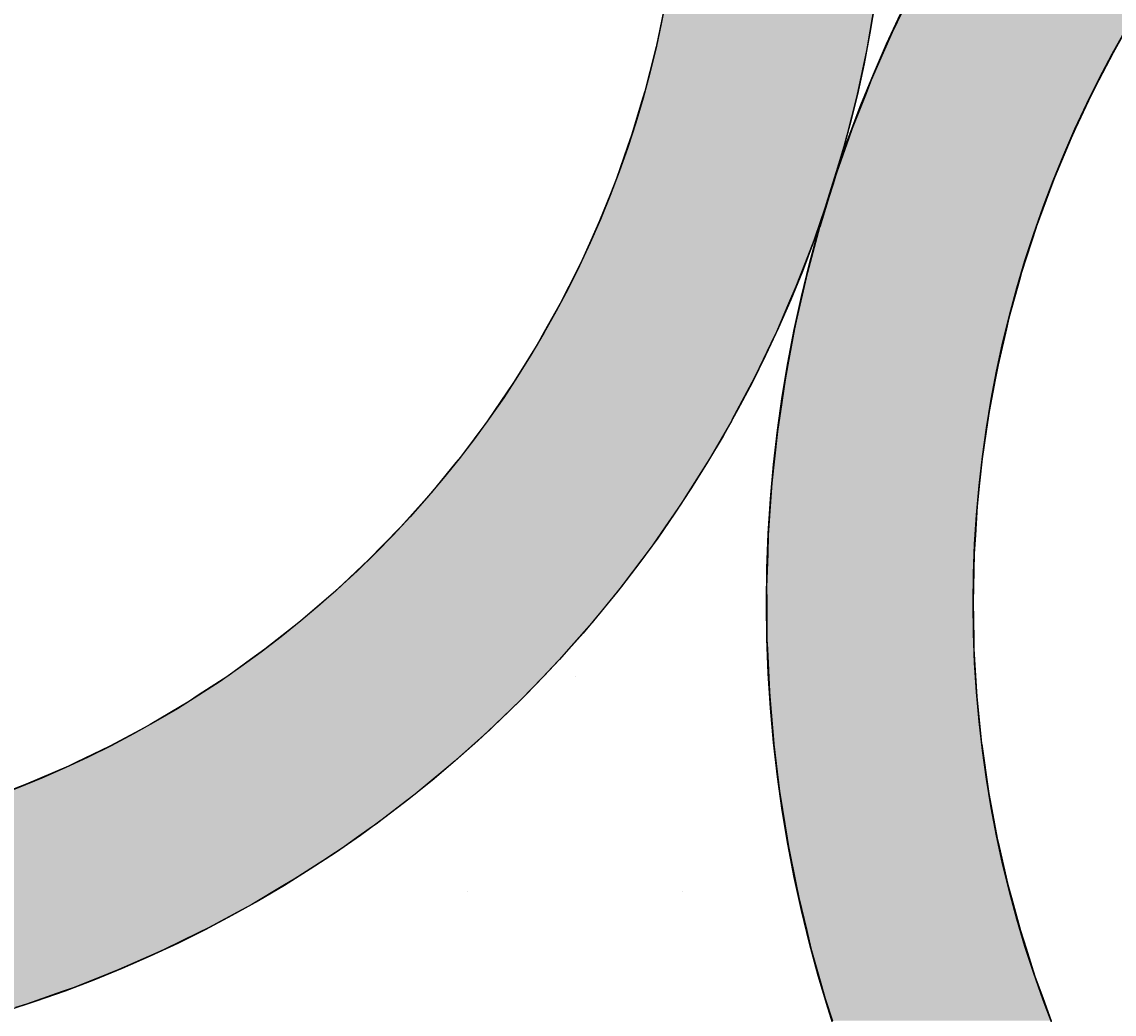
# Model space of a CAD drawing. Extents: x 183 to 2236, y -3983 to -2639.
# Drawn here: x 1390 to 1422, y -2972 to -2943 of the extents above; entities that cross this region are included whole.
import ezdxf

# ---------------------------------------------------------------- set-up
doc = ezdxf.new("R2010")
doc.units = 0
doc.header["$LTSCALE"] = 2
doc.layers.get('0').update_dxf_attribs({"linetype": 'CONTINUOUS'})
doc.layers.get('DEFPOINTS').update_dxf_attribs({"linetype": 'CONTINUOUS'})
doc.layers.add('寸法線1_０_１_', color=2, linetype='CONTINUOUS')
doc.styles.add('ゴシック_2', font='txt.shx', dxfattribs={"height": 7, "bigfont": 'extfont.shx'})
doc.dimstyles.get("Standard").update_dxf_attribs({"dimtxt": 0.18, "dimasz": 0.5, "dimexe": 0.18, "dimexo": 0.0625, "dimgap": 0.09, "dimtad": 1, "dimtih": 1, "dimtoh": 1, "dimzin": 0, "dimcen": 0.09, "dimazin": 3, "dimtfac": 1, "dimtofl": 0, "dimtmove": 0, "dimatfit": 3})

# ---------------------------------------------------------------- blocks, each defined once
blk = doc.blocks.new('*U688')
at = {"layer": '寸法線1_０_１_', "color": 0, "linetype": 'CONTINUOUS'}
for p, q in [((1408.868, -2942.91), (1408.597, -2944.213)), ((1414.953, -2942.91), (1414.726, -2944.213)), ((1415.756, -2943.18), (1415.457, -2943.795)), ((1415.457, -2943.795), (1415.198, -2944.383)), ((1422.208, -2943.795), (1421.873, -2944.383)), ((1408.571, -2944.316), (1408.27, -2945.503)), ((1408.597, -2944.213), (1408.571, -2944.316)), ((1414.708, -2944.316), (1414.453, -2945.503)), ((1414.726, -2944.213), (1414.708, -2944.316)), ((1415.198, -2944.383), (1414.848, -2945.18)), ((1421.873, -2944.383), (1421.461, -2945.18)), ((1414.848, -2945.18), (1414.677, -2945.613)), ((1421.461, -2945.18), (1421.237, -2945.613)), ((1408.205, -2945.718), (1407.886, -2946.777)), ((1408.27, -2945.503), (1408.205, -2945.718)), ((1414.407, -2945.718), (1414.136, -2946.777)), ((1414.677, -2945.613), (1414.292, -2946.587)), ((1414.453, -2945.503), (1414.407, -2945.718)), ((1421.237, -2945.613), (1420.783, -2946.587)), ((1414.292, -2946.587), (1414.194, -2946.868)), ((1420.783, -2946.587), (1420.652, -2946.868)), ((1407.886, -2946.777), (1407.771, -2947.106)), ((1414.194, -2946.868), (1413.791, -2948.015)), ((1414.136, -2946.777), (1414.051, -2947.106)), ((1420.652, -2946.868), (1420.174, -2948.015)), ((1407.771, -2947.106), (1407.447, -2948.033)), ((1414.051, -2947.106), (1413.775, -2948.033)), ((1407.447, -2948.033), (1407.269, -2948.479)), ((1413.751, -2948.146), (1413.35, -2949.446)), ((1413.775, -2948.033), (1413.641, -2948.479)), ((1413.791, -2948.015), (1413.751, -2948.146)), ((1420.12, -2948.146), (1419.641, -2949.446)), ((1420.174, -2948.015), (1420.12, -2948.146)), ((1407.269, -2948.479), (1406.954, -2949.269)), ((1413.641, -2948.479), (1413.371, -2949.269)), ((1406.954, -2949.269), (1406.699, -2949.836)), ((1413.371, -2949.269), (1413.178, -2949.836)), ((1413.345, -2949.461), (1412.997, -2950.763)), ((1413.35, -2949.446), (1413.345, -2949.461)), ((1419.636, -2949.461), (1419.216, -2950.763)), ((1419.641, -2949.446), (1419.636, -2949.461)), ((1406.699, -2949.836), (1406.408, -2950.482)), ((1413.178, -2949.836), (1412.928, -2950.482)), ((1406.408, -2950.482), (1406.06, -2951.173)), ((1412.928, -2950.482), (1412.661, -2951.173)), ((1412.997, -2950.763), (1412.955, -2950.923)), ((1419.216, -2950.763), (1419.172, -2950.923)), ((1406.06, -2951.173), (1405.809, -2951.671)), ((1412.661, -2951.173), (1412.446, -2951.671)), ((1412.955, -2950.923), (1412.689, -2952.098)), ((1419.172, -2950.923), (1418.846, -2952.098)), ((1405.809, -2951.671), (1405.351, -2952.488)), ((1412.446, -2951.671), (1412.092, -2952.488)), ((1412.689, -2952.098), (1412.621, -2952.399)), ((1418.846, -2952.098), (1418.776, -2952.399)), ((1412.621, -2952.399), (1412.425, -2953.446)), ((1418.776, -2952.399), (1418.531, -2953.446)), ((1405.351, -2952.488), (1405.159, -2952.832)), ((1412.092, -2952.488), (1411.928, -2952.832)), ((1405.159, -2952.832), (1404.571, -2953.78)), ((1411.928, -2952.832), (1411.473, -2953.78)), ((1412.425, -2953.446), (1412.343, -2953.887)), ((1418.531, -2953.446), (1418.448, -2953.887)), ((1404.458, -2953.963), (1403.72, -2955.047)), ((1404.571, -2953.78), (1404.458, -2953.963)), ((1411.376, -2953.963), (1410.802, -2955.047)), ((1411.473, -2953.78), (1411.376, -2953.963)), ((1412.343, -2953.887), (1412.208, -2954.807)), ((1418.448, -2953.887), (1418.273, -2954.807)), ((1412.208, -2954.807), (1412.123, -2955.384)), ((1418.273, -2954.807), (1418.188, -2955.384)), ((1403.709, -2955.063), (1402.913, -2956.13)), ((1403.72, -2955.047), (1403.709, -2955.063)), ((1410.793, -2955.063), (1410.175, -2956.13)), ((1410.802, -2955.047), (1410.793, -2955.063)), ((1412.123, -2955.384), (1412.037, -2956.176)), ((1418.188, -2955.384), (1418.071, -2956.176)), ((1402.913, -2956.13), (1402.784, -2956.287)), ((1410.175, -2956.13), (1410.083, -2956.287)), ((1412.037, -2956.176), (1411.96, -2956.888)), ((1418.071, -2956.176), (1417.995, -2956.888)), ((1402.784, -2956.287), (1402.071, -2957.16)), ((1410.083, -2956.287), (1409.53, -2957.16)), ((1411.96, -2956.888), (1411.914, -2957.553)), ((1417.995, -2956.888), (1417.925, -2957.553)), ((1402.071, -2957.16), (1401.77, -2957.498)), ((1409.53, -2957.16), (1409.316, -2957.498)), ((1401.77, -2957.498), (1401.185, -2958.153)), ((1409.316, -2957.498), (1408.863, -2958.153)), ((1411.914, -2957.553), (1411.856, -2958.398)), ((1417.925, -2957.553), (1417.871, -2958.398)), ((1401.185, -2958.153), (1400.674, -2958.677)), ((1408.863, -2958.153), (1408.501, -2958.677)), ((1411.856, -2958.398), (1411.839, -2958.935)), ((1417.871, -2958.398), (1417.837, -2958.935)), ((1400.674, -2958.677), (1400.257, -2959.106)), ((1408.501, -2958.677), (1408.179, -2959.106)), ((1400.257, -2959.106), (1399.494, -2959.824)), ((1408.179, -2959.106), (1407.641, -2959.824)), ((1411.839, -2958.935), (1411.808, -2959.91)), ((1417.837, -2958.935), (1417.815, -2959.91)), ((1399.287, -2960.018), (1398.279, -2960.886)), ((1399.494, -2959.824), (1399.287, -2960.018)), ((1407.483, -2960.018), (1406.777, -2960.886)), ((1407.641, -2959.824), (1407.483, -2960.018)), ((1411.808, -2959.91), (1411.811, -2960.32)), ((1417.815, -2959.91), (1417.806, -2960.32)), ((1411.811, -2960.32), (1411.819, -2961.424)), ((1417.806, -2960.32), (1417.827, -2961.424)), ((1398.217, -2960.935), (1397.234, -2961.71)), ((1398.279, -2960.886), (1398.217, -2960.935)), ((1406.737, -2960.935), (1406.054, -2961.71)), ((1406.777, -2960.886), (1406.737, -2960.935)), ((1411.819, -2961.424), (1411.832, -2961.704)), ((1417.827, -2961.424), (1417.832, -2961.704)), ((1397.234, -2961.71), (1396.817, -2962.011)), ((1406.054, -2961.71), (1405.789, -2962.011)), ((1411.832, -2961.704), (1411.888, -2962.935)), ((1417.832, -2961.704), (1417.906, -2962.935)), ((1396.817, -2962.011), (1396.154, -2962.488)), ((1405.789, -2962.011), (1405.335, -2962.488)), ((1396.154, -2962.488), (1395.299, -2963.048)), ((1405.335, -2962.488), (1404.801, -2963.048)), ((1395.041, -2963.217), (1393.898, -2963.898)), ((1395.299, -2963.048), (1395.041, -2963.217)), ((1404.626, -2963.217), (1403.925, -2963.898)), ((1404.801, -2963.048), (1404.626, -2963.217)), ((1411.888, -2962.935), (1411.901, -2963.086)), ((1411.901, -2963.086), (1412.015, -2964.443)), ((1417.906, -2962.935), (1417.915, -2963.086)), ((1417.915, -2963.086), (1418.053, -2964.443)), ((1393.621, -2964.046), (1392.726, -2964.528)), ((1393.898, -2963.898), (1393.621, -2964.046)), ((1403.772, -2964.046), (1403.235, -2964.528)), ((1403.925, -2963.898), (1403.772, -2964.046)), ((1412.015, -2964.443), (1412.018, -2964.464)), ((1412.018, -2964.464), (1412.186, -2965.834)), ((1418.053, -2964.443), (1418.055, -2964.464)), ((1418.055, -2964.464), (1418.253, -2965.834)), ((1392.726, -2964.528), (1391.74, -2965.003)), ((1403.235, -2964.528), (1402.705, -2965.003)), ((1391.527, -2965.106), (1390.304, -2965.631)), ((1391.74, -2965.003), (1391.527, -2965.106)), ((1402.581, -2965.106), (1401.946, -2965.631)), ((1402.705, -2965.003), (1402.581, -2965.106)), ((1390.304, -2965.631), (1389.549, -2965.917)), ((1401.946, -2965.631), (1401.601, -2965.917)), ((1401.601, -2965.917), (1401.358, -2966.102)), ((1412.186, -2965.834), (1412.2, -2965.945)), ((1412.2, -2965.945), (1412.402, -2967.196)), ((1418.253, -2965.834), (1418.273, -2965.945)), ((1418.273, -2965.945), (1418.506, -2967.196)), ((1401.358, -2966.102), (1400.812, -2966.519)), ((1400.812, -2966.519), (1400.462, -2966.787)), ((1400.329, -2966.88), (1399.895, -2967.185)), ((1400.462, -2966.787), (1400.329, -2966.88)), ((1399.895, -2967.185), (1399.543, -2967.434)), ((1412.402, -2967.196), (1412.441, -2967.439)), ((1418.506, -2967.196), (1418.562, -2967.439)), ((1399.27, -2967.625), (1399.063, -2967.758)), ((1399.289, -2967.612), (1399.27, -2967.625)), ((1399.543, -2967.434), (1399.289, -2967.612)), ((1412.441, -2967.439), (1412.664, -2968.545)), ((1418.562, -2967.439), (1418.816, -2968.545)), ((1398.92, -2967.851), (1398.086, -2968.39)), ((1398.947, -2967.833), (1398.92, -2967.851)), ((1399.063, -2967.758), (1398.947, -2967.833)), ((1397.804, -2968.556), (1396.852, -2969.12)), ((1398.086, -2968.39), (1397.804, -2968.556)), ((1412.664, -2968.545), (1412.74, -2968.922)), ((1418.816, -2968.545), (1418.919, -2968.922)), ((1412.74, -2968.922), (1412.972, -2969.881)), ((1418.919, -2968.922), (1419.181, -2969.881)), ((1396.852, -2969.12), (1396.564, -2969.276)), ((1396.564, -2969.276), (1395.591, -2969.801)), ((1395.591, -2969.801), (1395.296, -2969.946)), ((1412.972, -2969.881), (1413.096, -2970.393)), ((1419.181, -2969.881), (1419.344, -2970.393)), ((1395.296, -2969.946), (1394.304, -2970.432)), ((1394.304, -2970.432), (1394.003, -2970.565)), ((1413.096, -2970.393), (1413.324, -2971.2)), ((1419.344, -2970.393), (1419.601, -2971.2)), ((1394.003, -2970.565), (1392.994, -2971.012)), ((1392.686, -2971.134), (1391.661, -2971.54)), ((1392.994, -2971.012), (1392.686, -2971.134)), ((1413.324, -2971.2), (1413.507, -2971.849)), ((1419.601, -2971.2), (1419.837, -2971.849)), ((1391.348, -2971.651), (1390.309, -2972.016)), ((1391.661, -2971.54), (1391.348, -2971.651)), ((1390.309, -2972.016), (1389.99, -2972.114)), ((1413.507, -2971.849), (1413.719, -2972.501)), ((1419.837, -2971.849), (1420.075, -2972.501))]:
    blk.add_line(p, q, dxfattribs=at)
for points in [[(1408.868, -2942.91), (1408.597, -2944.213), (1414.726, -2944.213)], [(1415.756, -2943.18), (1415.457, -2943.795), (1422.208, -2943.795)], [(1415.457, -2943.795), (1415.198, -2944.383), (1421.873, -2944.383)], [(1408.571, -2944.316), (1408.27, -2945.503), (1414.453, -2945.503)], [(1408.597, -2944.213), (1408.571, -2944.316), (1414.708, -2944.316)], [(1415.198, -2944.383), (1414.848, -2945.18), (1421.461, -2945.18)], [(1414.848, -2945.18), (1414.677, -2945.613), (1421.237, -2945.613)], [(1408.205, -2945.718), (1407.886, -2946.777), (1414.136, -2946.777)], [(1408.27, -2945.503), (1408.205, -2945.718), (1414.407, -2945.718)], [(1414.677, -2945.613), (1414.292, -2946.587), (1420.783, -2946.587)], [(1414.292, -2946.587), (1414.194, -2946.868), (1420.652, -2946.868)], [(1407.886, -2946.777), (1407.771, -2947.106), (1414.051, -2947.106)], [(1414.194, -2946.868), (1413.791, -2948.015), (1420.174, -2948.015)], [(1407.771, -2947.106), (1407.447, -2948.033), (1413.775, -2948.033)], [(1407.447, -2948.033), (1407.269, -2948.479), (1413.641, -2948.479)], [(1413.751, -2948.146), (1413.35, -2949.446), (1419.641, -2949.446)], [(1413.791, -2948.015), (1413.751, -2948.146), (1420.12, -2948.146)], [(1407.269, -2948.479), (1406.954, -2949.269), (1413.371, -2949.269)], [(1406.954, -2949.269), (1406.699, -2949.836), (1413.178, -2949.836)], [(1413.345, -2949.461), (1412.997, -2950.763), (1419.216, -2950.763)], [(1413.35, -2949.446), (1413.345, -2949.461), (1419.636, -2949.461)], [(1406.699, -2949.836), (1406.408, -2950.482), (1412.928, -2950.482)], [(1406.408, -2950.482), (1406.06, -2951.173), (1412.661, -2951.173)], [(1412.997, -2950.763), (1412.955, -2950.923), (1419.172, -2950.923)], [(1406.06, -2951.173), (1405.809, -2951.671), (1412.446, -2951.671)], [(1412.955, -2950.923), (1412.689, -2952.098), (1418.846, -2952.098)], [(1405.809, -2951.671), (1405.351, -2952.488), (1412.092, -2952.488)], [(1412.689, -2952.098), (1412.621, -2952.399), (1418.776, -2952.399)], [(1412.621, -2952.399), (1412.425, -2953.446), (1418.531, -2953.446)], [(1405.351, -2952.488), (1405.159, -2952.832), (1411.928, -2952.832)], [(1405.159, -2952.832), (1404.571, -2953.78), (1411.473, -2953.78)], [(1412.425, -2953.446), (1412.343, -2953.887), (1418.448, -2953.887)], [(1404.458, -2953.963), (1403.72, -2955.047), (1410.802, -2955.047)], [(1404.571, -2953.78), (1404.458, -2953.963), (1411.376, -2953.963)], [(1412.343, -2953.887), (1412.208, -2954.807), (1418.273, -2954.807)], [(1412.208, -2954.807), (1412.123, -2955.384), (1418.188, -2955.384)], [(1403.709, -2955.063), (1402.913, -2956.13), (1410.175, -2956.13)], [(1403.72, -2955.047), (1403.709, -2955.063), (1410.793, -2955.063)], [(1412.123, -2955.384), (1412.037, -2956.176), (1418.071, -2956.176)], [(1402.913, -2956.13), (1402.784, -2956.287), (1410.083, -2956.287)], [(1412.037, -2956.176), (1411.96, -2956.888), (1417.995, -2956.888)], [(1402.784, -2956.287), (1402.071, -2957.16), (1409.53, -2957.16)], [(1411.96, -2956.888), (1411.914, -2957.553), (1417.925, -2957.553)], [(1402.071, -2957.16), (1401.77, -2957.498), (1409.316, -2957.498)], [(1401.77, -2957.498), (1401.185, -2958.153), (1408.863, -2958.153)], [(1411.914, -2957.553), (1411.856, -2958.398), (1417.871, -2958.398)], [(1401.185, -2958.153), (1400.674, -2958.677), (1408.501, -2958.677)], [(1411.856, -2958.398), (1411.839, -2958.935), (1417.837, -2958.935)], [(1400.674, -2958.677), (1400.257, -2959.106), (1408.179, -2959.106)], [(1400.257, -2959.106), (1399.494, -2959.824), (1407.641, -2959.824)], [(1411.839, -2958.935), (1411.808, -2959.91), (1417.815, -2959.91)], [(1399.287, -2960.018), (1398.279, -2960.886), (1406.777, -2960.886)], [(1399.494, -2959.824), (1399.287, -2960.018), (1407.483, -2960.018)], [(1411.808, -2959.91), (1411.811, -2960.32), (1417.806, -2960.32)], [(1411.811, -2960.32), (1411.819, -2961.424), (1417.827, -2961.424)], [(1398.217, -2960.935), (1397.234, -2961.71), (1406.054, -2961.71)], [(1398.279, -2960.886), (1398.217, -2960.935), (1406.737, -2960.935)], [(1411.819, -2961.424), (1411.832, -2961.704), (1417.832, -2961.704)], [(1397.234, -2961.71), (1396.817, -2962.011), (1405.789, -2962.011)], [(1411.832, -2961.704), (1411.888, -2962.935), (1417.906, -2962.935)], [(1396.817, -2962.011), (1396.154, -2962.488), (1405.335, -2962.488)], [(1396.154, -2962.488), (1395.299, -2963.048), (1404.801, -2963.048)], [(1395.041, -2963.217), (1393.898, -2963.898), (1403.925, -2963.898)], [(1395.299, -2963.048), (1395.041, -2963.217), (1404.626, -2963.217)], [(1411.888, -2962.935), (1411.901, -2963.086), (1417.915, -2963.086)], [(1411.901, -2963.086), (1412.015, -2964.443), (1418.053, -2964.443)], [(1393.621, -2964.046), (1392.726, -2964.528), (1403.235, -2964.528)], [(1393.898, -2963.898), (1393.621, -2964.046), (1403.772, -2964.046)], [(1412.015, -2964.443), (1412.018, -2964.464), (1418.055, -2964.464)], [(1412.018, -2964.464), (1412.186, -2965.834), (1418.253, -2965.834)], [(1392.726, -2964.528), (1391.74, -2965.003), (1402.705, -2965.003)], [(1391.527, -2965.106), (1390.304, -2965.631), (1401.946, -2965.631)], [(1391.74, -2965.003), (1391.527, -2965.106), (1402.581, -2965.106)], [(1390.304, -2965.631), (1389.549, -2965.917), (1401.601, -2965.917)], [(1389.549, -2965.917), (1389.06, -2966.102), (1401.358, -2966.102)], [(1412.186, -2965.834), (1412.2, -2965.945), (1418.273, -2965.945)], [(1412.2, -2965.945), (1412.402, -2967.196), (1418.506, -2967.196)], [(1389.06, -2966.102), (1387.796, -2966.519), (1400.812, -2966.519)], [(1387.796, -2966.519), (1386.846, -2966.787), (1400.462, -2966.787)], [(1386.515, -2966.88), (1385.22, -2967.185), (1399.895, -2967.185)], [(1386.846, -2966.787), (1386.515, -2966.88), (1400.329, -2966.88)], [(1385.22, -2967.185), (1383.913, -2967.434), (1399.543, -2967.434)], [(1412.402, -2967.196), (1412.441, -2967.439), (1418.562, -2967.439)], [(1382.596, -2967.625), (1381.272, -2967.758), (1399.063, -2967.758)], [(1382.684, -2967.612), (1382.596, -2967.625), (1399.27, -2967.625)], [(1383.913, -2967.434), (1382.684, -2967.612), (1399.289, -2967.612)], [(1412.441, -2967.439), (1412.664, -2968.545), (1418.816, -2968.545)], [(1358.831, -2967.851), (1359.681, -2968.39), (1398.086, -2968.39)], [(1379.943, -2967.833), (1378.613, -2967.851), (1398.92, -2967.851)], [(1381.272, -2967.758), (1379.943, -2967.833), (1398.947, -2967.833)], [(1359.681, -2968.39), (1359.944, -2968.556), (1397.804, -2968.556)], [(1359.944, -2968.556), (1360.915, -2969.12), (1396.852, -2969.12)], [(1412.664, -2968.545), (1412.74, -2968.922), (1418.919, -2968.922)], [(1412.74, -2968.922), (1412.972, -2969.881), (1419.181, -2969.881)], [(1360.915, -2969.12), (1361.183, -2969.276), (1396.564, -2969.276)], [(1361.183, -2969.276), (1362.177, -2969.801), (1395.591, -2969.801)], [(1362.177, -2969.801), (1362.45, -2969.946), (1395.296, -2969.946)], [(1412.972, -2969.881), (1413.096, -2970.393), (1419.344, -2970.393)], [(1362.45, -2969.946), (1363.465, -2970.432), (1394.304, -2970.432)], [(1363.465, -2970.432), (1363.743, -2970.565), (1394.003, -2970.565)], [(1413.096, -2970.393), (1413.324, -2971.2), (1419.601, -2971.2)], [(1363.743, -2970.565), (1364.776, -2971.012), (1392.994, -2971.012)], [(1364.776, -2971.012), (1365.058, -2971.134), (1392.686, -2971.134)], [(1365.058, -2971.134), (1366.11, -2971.54), (1391.661, -2971.54)], [(1413.324, -2971.2), (1413.507, -2971.849), (1419.837, -2971.849)], [(1366.11, -2971.54), (1366.395, -2971.651), (1391.348, -2971.651)], [(1366.395, -2971.651), (1367.463, -2972.016), (1390.309, -2972.016)], [(1413.507, -2971.849), (1413.719, -2972.501), (1420.075, -2972.501)]]:
    blk.add_solid(points, dxfattribs=at)
at = {"layer": '寸法線1_０_１_', "color": 0, "linetype": 'CONTINUOUS', "extrusion": (0, 0, -1)}
for points in [[(-1408.868, -2942.91), (-1414.953, -2942.91), (-1414.726, -2944.213)], [(-1415.756, -2943.18), (-1422.559, -2943.18), (-1422.208, -2943.795)], [(-1415.457, -2943.795), (-1422.208, -2943.795), (-1421.873, -2944.383)], [(-1408.571, -2944.316), (-1414.708, -2944.316), (-1414.453, -2945.503)], [(-1408.597, -2944.213), (-1414.726, -2944.213), (-1414.708, -2944.316)], [(-1415.198, -2944.383), (-1421.873, -2944.383), (-1421.461, -2945.18)], [(-1414.848, -2945.18), (-1421.461, -2945.18), (-1421.237, -2945.613)], [(-1408.205, -2945.718), (-1414.407, -2945.718), (-1414.136, -2946.777)], [(-1408.27, -2945.503), (-1414.453, -2945.503), (-1414.407, -2945.718)], [(-1414.677, -2945.613), (-1421.237, -2945.613), (-1420.783, -2946.587)], [(-1414.292, -2946.587), (-1420.783, -2946.587), (-1420.652, -2946.868)], [(-1407.886, -2946.777), (-1414.136, -2946.777), (-1414.051, -2947.106)], [(-1414.194, -2946.868), (-1420.652, -2946.868), (-1420.174, -2948.015)], [(-1407.771, -2947.106), (-1414.051, -2947.106), (-1413.775, -2948.033)], [(-1407.447, -2948.033), (-1413.775, -2948.033), (-1413.641, -2948.479)], [(-1413.751, -2948.146), (-1420.12, -2948.146), (-1419.641, -2949.446)], [(-1413.791, -2948.015), (-1420.174, -2948.015), (-1420.12, -2948.146)], [(-1407.269, -2948.479), (-1413.641, -2948.479), (-1413.371, -2949.269)], [(-1406.954, -2949.269), (-1413.371, -2949.269), (-1413.178, -2949.836)], [(-1413.345, -2949.461), (-1419.636, -2949.461), (-1419.216, -2950.763)], [(-1413.35, -2949.446), (-1419.641, -2949.446), (-1419.636, -2949.461)], [(-1406.699, -2949.836), (-1413.178, -2949.836), (-1412.928, -2950.482)], [(-1406.408, -2950.482), (-1412.928, -2950.482), (-1412.661, -2951.173)], [(-1412.997, -2950.763), (-1419.216, -2950.763), (-1419.172, -2950.923)], [(-1406.06, -2951.173), (-1412.661, -2951.173), (-1412.446, -2951.671)], [(-1412.955, -2950.923), (-1419.172, -2950.923), (-1418.846, -2952.098)], [(-1405.809, -2951.671), (-1412.446, -2951.671), (-1412.092, -2952.488)], [(-1412.689, -2952.098), (-1418.846, -2952.098), (-1418.776, -2952.399)], [(-1412.621, -2952.399), (-1418.776, -2952.399), (-1418.531, -2953.446)], [(-1405.351, -2952.488), (-1412.092, -2952.488), (-1411.928, -2952.832)], [(-1405.159, -2952.832), (-1411.928, -2952.832), (-1411.473, -2953.78)], [(-1412.425, -2953.446), (-1418.531, -2953.446), (-1418.448, -2953.887)], [(-1404.458, -2953.963), (-1411.376, -2953.963), (-1410.802, -2955.047)], [(-1404.571, -2953.78), (-1411.473, -2953.78), (-1411.376, -2953.963)], [(-1412.343, -2953.887), (-1418.448, -2953.887), (-1418.273, -2954.807)], [(-1412.208, -2954.807), (-1418.273, -2954.807), (-1418.188, -2955.384)], [(-1403.709, -2955.063), (-1410.793, -2955.063), (-1410.175, -2956.13)], [(-1403.72, -2955.047), (-1410.802, -2955.047), (-1410.793, -2955.063)], [(-1412.123, -2955.384), (-1418.188, -2955.384), (-1418.071, -2956.176)], [(-1402.913, -2956.13), (-1410.175, -2956.13), (-1410.083, -2956.287)], [(-1412.037, -2956.176), (-1418.071, -2956.176), (-1417.995, -2956.888)], [(-1402.784, -2956.287), (-1410.083, -2956.287), (-1409.53, -2957.16)], [(-1411.96, -2956.888), (-1417.995, -2956.888), (-1417.925, -2957.553)], [(-1402.071, -2957.16), (-1409.53, -2957.16), (-1409.316, -2957.498)], [(-1401.77, -2957.498), (-1409.316, -2957.498), (-1408.863, -2958.153)], [(-1411.914, -2957.553), (-1417.925, -2957.553), (-1417.871, -2958.398)], [(-1401.185, -2958.153), (-1408.863, -2958.153), (-1408.501, -2958.677)], [(-1411.856, -2958.398), (-1417.871, -2958.398), (-1417.837, -2958.935)], [(-1400.674, -2958.677), (-1408.501, -2958.677), (-1408.179, -2959.106)], [(-1400.257, -2959.106), (-1408.179, -2959.106), (-1407.641, -2959.824)], [(-1411.839, -2958.935), (-1417.837, -2958.935), (-1417.815, -2959.91)], [(-1399.287, -2960.018), (-1407.483, -2960.018), (-1406.777, -2960.886)], [(-1399.494, -2959.824), (-1407.641, -2959.824), (-1407.483, -2960.018)], [(-1411.808, -2959.91), (-1417.815, -2959.91), (-1417.806, -2960.32)], [(-1411.811, -2960.32), (-1417.806, -2960.32), (-1417.827, -2961.424)], [(-1398.217, -2960.935), (-1406.737, -2960.935), (-1406.054, -2961.71)], [(-1398.279, -2960.886), (-1406.777, -2960.886), (-1406.737, -2960.935)], [(-1411.819, -2961.424), (-1417.827, -2961.424), (-1417.832, -2961.704)], [(-1397.234, -2961.71), (-1406.054, -2961.71), (-1405.789, -2962.011)], [(-1411.832, -2961.704), (-1417.832, -2961.704), (-1417.906, -2962.935)], [(-1396.817, -2962.011), (-1405.789, -2962.011), (-1405.335, -2962.488)], [(-1396.154, -2962.488), (-1405.335, -2962.488), (-1404.801, -2963.048)], [(-1395.041, -2963.217), (-1404.626, -2963.217), (-1403.925, -2963.898)], [(-1395.299, -2963.048), (-1404.801, -2963.048), (-1404.626, -2963.217)], [(-1411.888, -2962.935), (-1417.906, -2962.935), (-1417.915, -2963.086)], [(-1411.901, -2963.086), (-1417.915, -2963.086), (-1418.053, -2964.443)], [(-1393.621, -2964.046), (-1403.772, -2964.046), (-1403.235, -2964.528)], [(-1393.898, -2963.898), (-1403.925, -2963.898), (-1403.772, -2964.046)], [(-1412.015, -2964.443), (-1418.053, -2964.443), (-1418.055, -2964.464)], [(-1412.018, -2964.464), (-1418.055, -2964.464), (-1418.253, -2965.834)], [(-1392.726, -2964.528), (-1403.235, -2964.528), (-1402.705, -2965.003)], [(-1391.527, -2965.106), (-1402.581, -2965.106), (-1401.946, -2965.631)], [(-1391.74, -2965.003), (-1402.705, -2965.003), (-1402.581, -2965.106)], [(-1390.304, -2965.631), (-1401.946, -2965.631), (-1401.601, -2965.917)], [(-1389.549, -2965.917), (-1401.601, -2965.917), (-1401.358, -2966.102)], [(-1412.186, -2965.834), (-1418.253, -2965.834), (-1418.273, -2965.945)], [(-1412.2, -2965.945), (-1418.273, -2965.945), (-1418.506, -2967.196)], [(-1389.06, -2966.102), (-1401.358, -2966.102), (-1400.812, -2966.519)], [(-1387.796, -2966.519), (-1400.812, -2966.519), (-1400.462, -2966.787)], [(-1386.515, -2966.88), (-1400.329, -2966.88), (-1399.895, -2967.185)], [(-1386.846, -2966.787), (-1400.462, -2966.787), (-1400.329, -2966.88)], [(-1385.22, -2967.185), (-1399.895, -2967.185), (-1399.543, -2967.434)], [(-1412.402, -2967.196), (-1418.506, -2967.196), (-1418.562, -2967.439)], [(-1382.596, -2967.625), (-1399.27, -2967.625), (-1399.063, -2967.758)], [(-1382.684, -2967.612), (-1399.289, -2967.612), (-1399.27, -2967.625)], [(-1383.913, -2967.434), (-1399.543, -2967.434), (-1399.289, -2967.612)], [(-1412.441, -2967.439), (-1418.562, -2967.439), (-1418.816, -2968.545)], [(-1358.831, -2967.851), (-1398.92, -2967.851), (-1398.086, -2968.39)], [(-1379.943, -2967.833), (-1398.947, -2967.833), (-1398.92, -2967.851)], [(-1381.272, -2967.758), (-1399.063, -2967.758), (-1398.947, -2967.833)], [(-1359.681, -2968.39), (-1398.086, -2968.39), (-1397.804, -2968.556)], [(-1359.944, -2968.556), (-1397.804, -2968.556), (-1396.852, -2969.12)], [(-1412.664, -2968.545), (-1418.816, -2968.545), (-1418.919, -2968.922)], [(-1412.74, -2968.922), (-1418.919, -2968.922), (-1419.181, -2969.881)], [(-1360.915, -2969.12), (-1396.852, -2969.12), (-1396.564, -2969.276)], [(-1361.183, -2969.276), (-1396.564, -2969.276), (-1395.591, -2969.801)], [(-1362.177, -2969.801), (-1395.591, -2969.801), (-1395.296, -2969.946)], [(-1412.972, -2969.881), (-1419.181, -2969.881), (-1419.344, -2970.393)], [(-1362.45, -2969.946), (-1395.296, -2969.946), (-1394.304, -2970.432)], [(-1363.465, -2970.432), (-1394.304, -2970.432), (-1394.003, -2970.565)], [(-1413.096, -2970.393), (-1419.344, -2970.393), (-1419.601, -2971.2)], [(-1363.743, -2970.565), (-1394.003, -2970.565), (-1392.994, -2971.012)], [(-1364.776, -2971.012), (-1392.994, -2971.012), (-1392.686, -2971.134)], [(-1365.058, -2971.134), (-1392.686, -2971.134), (-1391.661, -2971.54)], [(-1413.324, -2971.2), (-1419.601, -2971.2), (-1419.837, -2971.849)], [(-1366.11, -2971.54), (-1391.661, -2971.54), (-1391.348, -2971.651)], [(-1366.395, -2971.651), (-1391.348, -2971.651), (-1390.309, -2972.016)], [(-1367.463, -2972.016), (-1390.309, -2972.016), (-1389.99, -2972.114)], [(-1413.507, -2971.849), (-1419.837, -2971.849), (-1420.075, -2972.501)]]:
    blk.add_solid(points, dxfattribs=at)
blk = doc.blocks.new('*U644')
at = {"color": 0, "style": 'ゴシック_2'}
blk.add_text('258以下', height=7, dxfattribs=at).set_placement((1381.311, -2856.754))
blk = doc.blocks.new('*D643')
at = {"color": 0}
for p, q in [((1269.95, -3027.393), (1269.95, -2856.748)), ((1527.95, -3027.393), (1527.95, -2856.748)), ((1279.95, -2859.748), (1517.95, -2859.748))]:
    blk.add_line(p, q, dxfattribs=at)
for points in [[(1279.95, -2858.082), (1279.95, -2861.415), (1269.95, -2859.748)], [(1517.95, -2858.082), (1517.95, -2861.415), (1527.95, -2859.748)]]:
    blk.add_solid(points, dxfattribs=at)
at = {"layer": 'DEFPOINTS', "color": 0}
for p in [(1527.95, -2859.748), (1269.95, -3027.393), (1527.95, -3027.393)]:
    blk.add_point(p, dxfattribs=at)
at = {"color": 7}
blk.add_blockref('*U644', (0, 0), dxfattribs=at)
blk = doc.blocks.new('*X757')
at = {"color": 0}
for p, q in [((1406.25, -2962.5), (1406.25, -2962.5)), ((1403.125, -2968.75), (1403.125, -2968.75)), ((1409.375, -2968.75), (1409.375, -2968.75))]:
    blk.add_line(p, q, dxfattribs=at)

msp = doc.modelspace()

# ---------------------------------------------------------------- linework, layer by layer
at = {"layer": '寸法線1_０_１_', "color": 0}
for centre, radius in [((1398.95, -3027.393), 129), ((1378.879, -2937.352), 36.5), ((1378.879, -2937.352), 30.5), ((1451.306, -2960.381), 39.5), ((1451.306, -2960.381), 33.5)]:
    msp.add_circle(centre, radius, dxfattribs=at)

# ---------------------------------------------------------------- block references
at = {"color": 7, "linetype": 'CONTINUOUS'}
msp.add_blockref('*X757', (0, 0), dxfattribs=at)
at = {"layer": '寸法線1_０_１_', "color": 0, "linetype": 'CONTINUOUS'}
msp.add_blockref('*U688', (0, 0), dxfattribs=at)

# ---------------------------------------------------------------- dimensions: what is measured, and where the dimension line sits
at = {"color": 7}
dim = msp.add_linear_dim(base=(1527.95, -2859.748), p1=(1269.95, -3027.393), p2=(1527.95, -3027.393), text='<>以下', dimstyle='Standard', override={"dimdec": 0}, dxfattribs=at)
dim.commit()
dim.dimension.update_dxf_attribs({"geometry": '*D643', "text_midpoint": (1398.95, -2853.632)})

doc.saveas('drawing.dxf')
